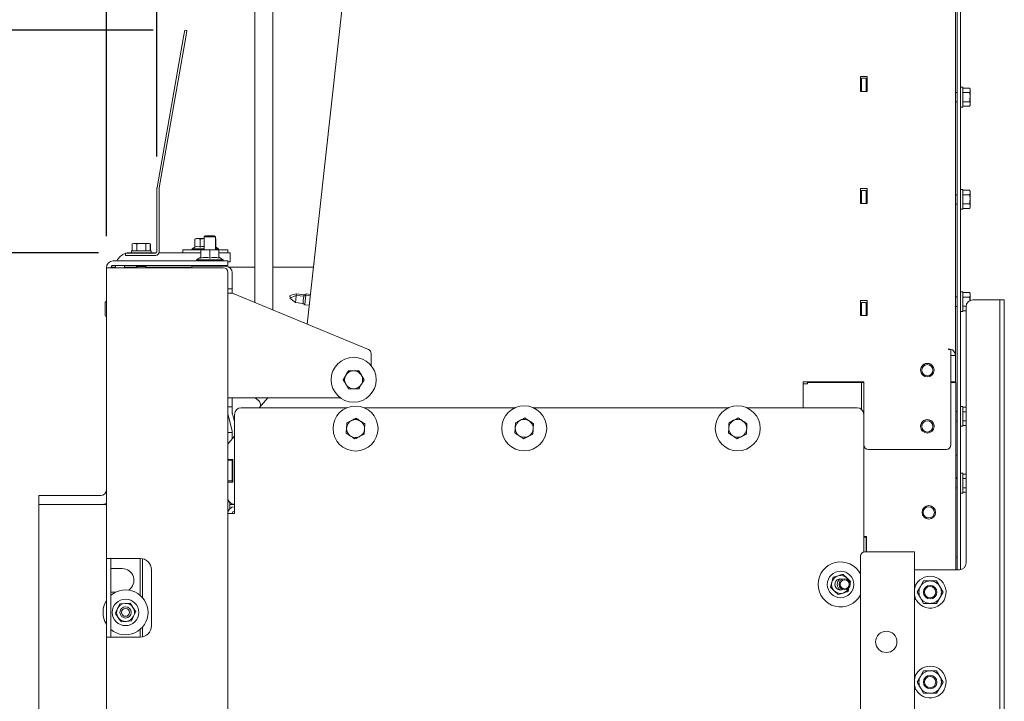
# Paper-space layout 'boven en zijaanzicht' of a CAD drawing. Units: millimetres. Extents: x 262 to 2853, y 92 to 4048.
# Drawn here: x 683 to 1121, y 1463 to 1766 of the extents above; entities that cross this region are included whole.
import ezdxf

# ---------------------------------------------------------------- set-up
doc = ezdxf.new("R2010")
doc.units = ezdxf.units.MM
doc.header["$PDSIZE"] = -1
doc.layers.add('DIM', color=10, linetype='Continuous')
doc.styles.add('SLDTEXTSTYLE4', font='TXT', dxfattribs={"width": 0.75})
doc.dimstyles.new('SLDDIMSTYLE2', dxfattribs={"dimtxt": 42, "dimasz": 28, "dimexe": 0, "dimexo": 0.0625, "dimgap": 10.5, "dimtad": 1, "dimdec": 0, "dimlfac": 0.7, "dimrnd": 1e-09, "dimzin": 12, "dimdsep": 46, "dimtxsty": 'SLDTEXTSTYLE4', "dimsah": 1, "dimcen": 0.09, "dimadec": 0, "dimazin": 3, "dimtfac": 1, "dimtofl": 0, "dimtmove": 0, "dimatfit": 3, "dimfxl": 0, "dimfrac": 2, "dimtolj": 1, "dimtzin": 12, "dimarcsym": 0})
doc.dimstyles.new('SLDDIMSTYLE3', dxfattribs={"dimtxt": 42, "dimasz": 28, "dimexe": 0, "dimexo": 0.0625, "dimgap": 10.5, "dimtad": 1, "dimdec": 0, "dimlfac": 0.7, "dimrnd": 1e-09, "dimzin": 12, "dimdsep": 46, "dimtxsty": 'SLDTEXTSTYLE4', "dimsah": 1, "dimcen": 0.09, "dimadec": 0, "dimazin": 3, "dimtfac": 1, "dimtmove": 0, "dimatfit": 0, "dimfxl": 0, "dimfrac": 2, "dimtolj": 1, "dimtzin": 12, "dimarcsym": 0})

# ---------------------------------------------------------------- blocks, each defined once
blk = doc.blocks.new('_D_39')
at = {"layer": 'DIM', "color": 1, "ltscale": 196}
for p, q in [((717.93, 1662.43), (479.75, 1662.43)), ((493.75, 1554.43), (493.75, 1662.43)), ((677.43, 1554.43), (479.75, 1554.43)), ((493.75, 1554.43), (493.75, 1421.87))]:
    blk.add_line(p, q, dxfattribs=at)
for points in [[(493.75, 1662.43), (490.25, 1634.43), (497.25, 1634.43)], [(493.75, 1554.43), (497.25, 1582.43), (490.25, 1582.43)]]:
    blk.add_solid(points, dxfattribs=at)
at = {"layer": 'DIM', "color": 1, "ltscale": 196, "insert": (439.61, 1421.87), "char_height": 42, "attachment_point": 1, "rotation": 90, "style": 'SLDTEXTSTYLE4'}
blk.add_mtext('108', dxfattribs=at)
blk = doc.blocks.new('_D_40')
at = {"layer": 'DIM', "color": 1, "ltscale": 196}
for p, q in [((407.13, 1761.43), (407.13, 1845.43)), ((742.29, 1761.43), (393.13, 1761.43)), ((407.13, 1761.43), (407.13, 1554.43)), ((677.43, 1554.43), (393.13, 1554.43)), ((407.13, 1554.43), (407.13, 1470.43))]:
    blk.add_line(p, q, dxfattribs=at)
for points in [[(407.13, 1761.43), (410.63, 1789.43), (403.63, 1789.43)], [(407.13, 1554.43), (403.63, 1526.43), (410.63, 1526.43)]]:
    blk.add_solid(points, dxfattribs=at)
at = {"layer": 'DIM', "color": 1, "ltscale": 196, "insert": (352.99, 1635.92), "char_height": 42, "attachment_point": 1, "rotation": 90, "style": 'SLDTEXTSTYLE4'}
blk.add_mtext('207', dxfattribs=at)
blk = doc.blocks.new('_D_41')
at = {"layer": 'DIM', "color": 1, "ltscale": 196}
for p, q in [((815.18, 1893.48), (303.25, 1893.48)), ((317.25, 1554.43), (317.25, 1893.48)), ((677.43, 1554.43), (303.25, 1554.43))]:
    blk.add_line(p, q, dxfattribs=at)
for points in [[(317.25, 1893.48), (313.75, 1865.48), (320.75, 1865.48)], [(317.25, 1554.43), (320.75, 1582.43), (313.75, 1582.43)]]:
    blk.add_solid(points, dxfattribs=at)
at = {"layer": 'DIM', "color": 1, "ltscale": 196, "insert": (263.11, 1661.47), "char_height": 42, "attachment_point": 1, "rotation": 90, "style": 'SLDTEXTSTYLE4'}
blk.add_mtext('339', dxfattribs=at)
blk = doc.blocks.new('_D_42')
at = {"layer": 'DIM', "color": 1, "ltscale": 196}
for p, q in [((721.43, 1669.78), (721.43, 2071.32)), ((743.93, 1705.2), (743.93, 2071.32)), ((721.43, 2057.32), (545.41, 2057.32)), ((721.43, 2057.32), (743.93, 2057.32)), ((743.93, 2057.32), (827.93, 2057.32))]:
    blk.add_line(p, q, dxfattribs=at)
for points in [[(721.43, 2057.32), (693.43, 2060.82), (693.43, 2053.82)], [(743.93, 2057.32), (771.93, 2053.82), (771.93, 2060.82)]]:
    blk.add_solid(points, dxfattribs=at)
at = {"layer": 'DIM', "color": 1, "ltscale": 196, "insert": (545.41, 2111.46), "char_height": 42, "attachment_point": 1, "style": 'SLDTEXTSTYLE4'}
blk.add_mtext('23', dxfattribs=at)
blk = doc.blocks.new('_D_43')
at = {"layer": 'DIM', "color": 1, "ltscale": 196}
for p, q in [((721.43, 1669.78), (721.43, 2164.61)), ((832.68, 1908.08), (832.68, 2164.61)), ((721.43, 2150.61), (529.68, 2150.61)), ((721.43, 2150.61), (832.68, 2150.61))]:
    blk.add_line(p, q, dxfattribs=at)
for points in [[(721.43, 2150.61), (749.43, 2147.11), (749.43, 2154.11)], [(832.68, 2150.61), (804.68, 2154.11), (804.68, 2147.11)]]:
    blk.add_solid(points, dxfattribs=at)
at = {"layer": 'DIM', "color": 1, "ltscale": 196, "insert": (529.68, 2204.75), "char_height": 42, "attachment_point": 1, "style": 'SLDTEXTSTYLE4'}
blk.add_mtext('111', dxfattribs=at)
blk = doc.blocks.new('_D_44')
at = {"layer": 'DIM', "color": 1, "ltscale": 196}
for p, q in [((677.43, 1554.43), (303.25, 1554.43)), ((317.25, 1554.43), (317.25, 1180.43)), ((677.43, 1180.43), (303.25, 1180.43))]:
    blk.add_line(p, q, dxfattribs=at)
for points in [[(317.25, 1554.43), (313.75, 1526.43), (320.75, 1526.43)], [(317.25, 1180.43), (320.75, 1208.43), (313.75, 1208.43)]]:
    blk.add_solid(points, dxfattribs=at)
at = {"layer": 'DIM', "color": 1, "ltscale": 196, "insert": (263.11, 1298.11), "char_height": 42, "attachment_point": 1, "rotation": 90, "style": 'SLDTEXTSTYLE4'}
blk.add_mtext('374', dxfattribs=at)

psp = doc.layouts.new('boven en zijaanzicht')

# ---------------------------------------------------------------- linework, layer by layer
at = {"linetype": 'Continuous', "lineweight": 15, "ltscale": 14}
for p, q in [((787.43, 1901.48), (787.43, 1640.3)), ((795.43, 1637), (795.43, 1901.48)), ((810.77, 1630.67), (839.1, 1888.76)), ((1099.17, 1889.39), (1099.17, 1616.77)), ((1099.93, 1888.98), (1099.93, 1620.31)), ((1101.43, 1888.98), (1101.43, 1620.31)), ((1099.17, 1775.04), (1099.17, 1733.74)), ((755.76, 1758.48), (756.29, 1761.43)), ((756.29, 1761.43), (757.27, 1761.26)), ((757.27, 1761.26), (756.75, 1758.3)), ((743.95, 1691.48), (755.76, 1758.48)), ((744.94, 1691.31), (756.75, 1758.3)), ((1056.93, 1740.81), (1059.93, 1740.81)), ((1056.93, 1734.17), (1056.93, 1740.81)), ((1056.93, 1739), (1056.93, 1740.81)), ((1057.43, 1740.03), (1059.43, 1740.03)), ((1057.43, 1734.17), (1057.43, 1740.03)), ((1059.43, 1740.03), (1059.43, 1734.17)), ((1059.93, 1740.81), (1059.93, 1734.17)), ((1056.93, 1734.17), (1056.93, 1739)), ((1056.93, 1739), (1057.43, 1739)), ((1059.43, 1739), (1059.93, 1739)), ((1059.47, 1739), (1059.47, 1734.17)), ((1102.43, 1736.04), (1101.43, 1736.04)), ((1102.43, 1736.04), (1102.43, 1727.24)), ((1102.43, 1735.69), (1105.53, 1735.69)), ((1105.68, 1735.14), (1105.53, 1735.69)), ((1105.53, 1735.69), (1105.68, 1734.68)), ((1105.68, 1734.68), (1105.68, 1735.14)), ((1059.93, 1734.17), (1056.93, 1734.17)), ((1099.93, 1733.74), (1099.17, 1733.74)), ((1102.43, 1733.67), (1105.53, 1733.67)), ((1105.68, 1734.68), (1105.53, 1733.67)), ((1105.53, 1733.67), (1105.68, 1731.64)), ((1105.68, 1731.64), (1105.68, 1734.68)), ((1105.68, 1728.61), (1105.68, 1731.64)), ((1099.17, 1729.54), (1099.93, 1729.54)), ((1099.17, 1729.54), (1099.17, 1688.25)), ((1101.43, 1727.24), (1102.43, 1727.24)), ((1102.43, 1729.62), (1105.53, 1729.62)), ((1102.43, 1727.6), (1105.53, 1727.6)), ((1105.53, 1729.62), (1105.68, 1728.61)), ((1105.68, 1728.61), (1105.53, 1727.6)), ((1105.53, 1727.6), (1105.68, 1728.14)), ((1105.68, 1728.14), (1105.68, 1728.61)), ((743.93, 1662.86), (743.93, 1691.2)), ((744.93, 1662.86), (744.93, 1691.2)), ((1056.93, 1690.98), (1059.93, 1690.98)), ((1056.93, 1684.34), (1056.93, 1690.98)), ((1056.93, 1689.16), (1056.93, 1690.98)), ((1056.93, 1684.34), (1056.93, 1689.16)), ((1056.93, 1689.16), (1057.43, 1689.16)), ((1057.43, 1690.17), (1059.43, 1690.17)), ((1057.43, 1684.34), (1057.43, 1690.17)), ((1059.43, 1690.17), (1059.43, 1684.34)), ((1059.43, 1689.16), (1059.93, 1689.16)), ((1059.47, 1689.16), (1059.47, 1684.34)), ((1059.93, 1690.98), (1059.93, 1684.34)), ((1099.93, 1688.25), (1099.17, 1688.25)), ((1102.43, 1690.55), (1101.43, 1690.55)), ((1102.43, 1690.55), (1102.43, 1681.75)), ((1102.43, 1690.19), (1105.53, 1690.19)), ((1102.43, 1688.17), (1105.53, 1688.17)), ((1105.68, 1689.65), (1105.53, 1690.19)), ((1105.53, 1690.19), (1105.68, 1689.18)), ((1105.68, 1689.18), (1105.53, 1688.17)), ((1105.53, 1688.17), (1105.68, 1686.15)), ((1105.68, 1689.18), (1105.68, 1689.65)), ((1105.68, 1686.15), (1105.68, 1689.18)), ((1059.93, 1684.34), (1056.93, 1684.34)), ((1099.17, 1684.05), (1099.93, 1684.05)), ((1099.17, 1684.05), (1099.17, 1642.75)), ((1102.43, 1684.13), (1105.53, 1684.13)), ((1105.53, 1684.13), (1105.68, 1683.11)), ((1105.68, 1683.11), (1105.53, 1682.1)), ((1105.53, 1682.1), (1105.68, 1682.65)), ((1105.68, 1683.11), (1105.68, 1686.15)), ((1105.68, 1682.65), (1105.68, 1683.11)), ((1101.43, 1681.75), (1102.43, 1681.75)), ((1102.43, 1682.1), (1105.53, 1682.1)), ((765.43, 1669.93), (764.93, 1669.43)), ((764.93, 1669.43), (764.93, 1663.78)), ((764.93, 1669.43), (769.93, 1669.43)), ((765.43, 1669.93), (769.43, 1669.93)), ((769.93, 1669.43), (769.43, 1669.93)), ((769.93, 1663.78), (769.93, 1669.43)), ((733.42, 1666.51), (732.88, 1666.36)), ((732.88, 1666.36), (733.89, 1666.51)), ((732.88, 1663.26), (732.88, 1666.36)), ((733.89, 1666.51), (733.42, 1666.51)), ((733.89, 1666.51), (734.9, 1666.36)), ((736.92, 1666.51), (733.89, 1666.51)), ((734.9, 1663.26), (734.9, 1666.36)), ((736.92, 1666.51), (738.94, 1666.36)), ((739.95, 1666.51), (736.92, 1666.51)), ((738.94, 1666.36), (739.95, 1666.51)), ((738.94, 1663.26), (738.94, 1666.36)), ((739.95, 1666.51), (740.96, 1666.36)), ((740.42, 1666.51), (739.95, 1666.51)), ((740.96, 1666.36), (740.42, 1666.51)), ((740.96, 1663.26), (740.96, 1666.36)), ((740.97, 1663.26), (740.97, 1666.36)), ((740.97, 1663.26), (740.97, 1666.36)), ((740.97, 1663.26), (740.97, 1666.36)), ((740.97, 1663.26), (740.97, 1666.36)), ((760.81, 1664.97), (759.53, 1664.23)), ((761.43, 1668.73), (760.81, 1668.5)), ((760.81, 1668.5), (761.96, 1668.73)), ((760.81, 1664.97), (760.81, 1668.5)), ((761.96, 1668.73), (761.43, 1668.73)), ((761.96, 1668.73), (763.12, 1668.5)), ((764.93, 1668.73), (761.96, 1668.73)), ((763.12, 1664.97), (763.12, 1668.5)), ((770.05, 1668.5), (769.93, 1668.55)), ((770.05, 1664.97), (770.05, 1668.5)), ((771.33, 1664.23), (770.05, 1664.97)), ((729.93, 1661.26), (729.93, 1662.26)), ((729.93, 1662.26), (732.93, 1662.26)), ((732.93, 1661.26), (729.93, 1661.26)), ((743.75, 1662.43), (731.93, 1662.43)), ((732.52, 1663.26), (732.52, 1662.43)), ((732.52, 1663.26), (741.32, 1663.26)), ((732.93, 1662.26), (743.33, 1662.26)), ((732.93, 1661.26), (743.33, 1661.26)), ((741.32, 1662.43), (741.32, 1663.26)), ((741.32, 1662.43), (741.32, 1663.26)), ((741.32, 1663.26), (741.32, 1663.26)), ((741.32, 1663.26), (741.33, 1663.26)), ((741.33, 1662.43), (741.33, 1663.26)), ((741.33, 1662.43), (741.33, 1663.26)), ((741.33, 1662.43), (741.33, 1663.26)), ((741.33, 1663.26), (741.33, 1663.26)), ((741.33, 1663.26), (741.33, 1663.26)), ((763.46, 1662.43), (744.87, 1662.43)), ((755.43, 1663.73), (755.43, 1662.43)), ((763.44, 1663.73), (755.43, 1663.73)), ((759.53, 1664.23), (759.53, 1663.73)), ((759.53, 1664.23), (764.93, 1664.23)), ((763.46, 1660.38), (761.56, 1659.28)), ((763.46, 1663.55), (765.46, 1663.78)), ((765.46, 1663.78), (763.46, 1663.78)), ((763.46, 1660.02), (763.46, 1663.55)), ((765.46, 1663.78), (767.46, 1663.55)), ((769.46, 1663.78), (765.46, 1663.78)), ((767.46, 1663.55), (769.46, 1663.78)), ((767.46, 1660.02), (767.46, 1663.55)), ((769.46, 1663.78), (771.46, 1663.55)), ((771.46, 1663.78), (769.46, 1663.78)), ((769.93, 1664.23), (771.33, 1664.23)), ((771.33, 1663.78), (771.33, 1664.23)), ((771.46, 1660.02), (771.46, 1663.55)), ((772.43, 1662.43), (771.46, 1662.43)), ((773.36, 1659.28), (771.46, 1660.38)), ((775.43, 1663.73), (771.57, 1663.73)), ((772.43, 1662.43), (776.43, 1662.43)), ((775.43, 1662.43), (775.43, 1663.73)), ((776.43, 1662.43), (776.43, 1658.43)), ((775.43, 1658.78), (724.43, 1658.78)), ((775.43, 1656.78), (724.43, 1656.78)), ((725.48, 1656.78), (725.43, 1655.93)), ((734.82, 1656.78), (734.82, 1656.26)), ((734.82, 1656.26), (735.1, 1655.78)), ((739.02, 1656.26), (734.82, 1656.26)), ((738.75, 1655.78), (739.03, 1656.26)), ((738.75, 1655.78), (739.02, 1656.26)), ((738.75, 1655.78), (739.02, 1656.26)), ((738.75, 1655.78), (739.03, 1656.26)), ((738.75, 1655.78), (739.03, 1656.26)), ((739.02, 1656.26), (739.02, 1656.78)), ((739.02, 1656.26), (739.02, 1656.78)), ((739.02, 1656.26), (739.02, 1656.26)), ((739.03, 1656.26), (739.02, 1656.26)), ((739.03, 1656.26), (739.03, 1656.78)), ((739.03, 1656.26), (739.03, 1656.78)), ((739.03, 1656.26), (739.03, 1656.78)), ((739.03, 1656.26), (739.03, 1656.26)), ((739.03, 1656.26), (739.03, 1656.26)), ((759.43, 1655.78), (759.43, 1656.43)), ((759.43, 1656.43), (761.43, 1656.43)), ((774.43, 1656.43), (761.43, 1656.43)), ((761.56, 1659.28), (761.56, 1658.78)), ((761.56, 1659.28), (773.36, 1659.28)), ((764.93, 1656.78), (764.93, 1656.63)), ((764.93, 1656.63), (765.13, 1656.43)), ((764.93, 1656.63), (769.93, 1656.63)), ((769.73, 1656.43), (769.93, 1656.63)), ((769.93, 1656.63), (769.93, 1656.78)), ((773.36, 1658.78), (773.36, 1659.28)), ((775.43, 1658.78), (775.43, 1656.78)), ((776.43, 1658.43), (775.43, 1658.43)), ((721.43, 1655.78), (721.43, 1655.93)), ((721.43, 1655.93), (721.43, 1655.93)), ((721.43, 1655.78), (721.43, 1526.43)), ((724.43, 1655.78), (721.43, 1655.78)), ((725.43, 1655.93), (723.44, 1655.93)), ((773.43, 1655.78), (724.43, 1655.78)), ((725.43, 1655.78), (725.43, 1655.93)), ((729.43, 1655.78), (729.43, 1655.93)), ((729.43, 1655.93), (735.01, 1655.93)), ((738.84, 1655.93), (759.43, 1655.93)), ((775.43, 1653.78), (775.43, 1149.18)), ((776.09, 1655.93), (787.43, 1655.93)), ((777.43, 1648.43), (777.43, 1653.43)), ((795.43, 1655.93), (813.54, 1655.93)), ((777.43, 1648.43), (777.43, 1646.43)), ((777.43, 1646.43), (775.43, 1646.43)), ((775.43, 1644.43), (777.03, 1644.43)), ((777.43, 1644.43), (777.43, 1646.43)), ((777.43, 1644.43), (777.43, 1644.39)), ((777.43, 1644.43), (777.79, 1644.28)), ((777.79, 1644.28), (837.99, 1619.44)), ((805.9, 1643.45), (802.97, 1642.16)), ((805.69, 1641.51), (805.9, 1643.45)), ((805.9, 1643.45), (805.97, 1644.07)), ((809.25, 1643.08), (805.9, 1643.45)), ((809.32, 1643.71), (805.97, 1644.07)), ((809.03, 1641.14), (809.25, 1643.08)), ((809.25, 1643.08), (809.32, 1643.71)), ((810.16, 1643.48), (809.25, 1643.08)), ((810.23, 1644.11), (809.32, 1643.71)), ((809.88, 1640.93), (810.16, 1643.48)), ((810.16, 1643.48), (810.23, 1644.11)), ((812.15, 1643.27), (810.16, 1643.48)), ((812.22, 1643.89), (810.23, 1644.11)), ((1102.43, 1645.05), (1101.43, 1645.05)), ((1102.43, 1645.05), (1102.43, 1636.25)), ((1102.43, 1644.69), (1105.53, 1644.69)), ((1105.68, 1644.15), (1105.53, 1644.69)), ((1105.53, 1644.69), (1105.68, 1643.68)), ((1105.68, 1643.68), (1105.53, 1642.67)), ((1105.68, 1643.68), (1105.68, 1644.15)), ((1105.68, 1641.16), (1105.68, 1643.68)), ((720.93, 1640.43), (720.93, 1634.43)), ((802.97, 1642.16), (805.56, 1640.27)), ((805.56, 1640.27), (805.69, 1641.51)), ((805.56, 1640.27), (808.9, 1639.9)), ((808.9, 1639.9), (809.03, 1641.14)), ((808.9, 1639.9), (809.7, 1639.31)), ((809.7, 1639.31), (809.88, 1640.93)), ((809.7, 1639.31), (811.69, 1639.09)), ((1056.93, 1641.15), (1059.93, 1641.15)), ((1056.93, 1634.51), (1056.93, 1641.15)), ((1056.93, 1639.33), (1056.93, 1641.15)), ((1056.93, 1634.51), (1056.93, 1639.33)), ((1056.93, 1639.33), (1057.43, 1639.33)), ((1057.43, 1640.32), (1059.43, 1640.32)), ((1057.43, 1634.51), (1057.43, 1640.32)), ((1059.43, 1640.32), (1059.43, 1634.51)), ((1059.43, 1639.33), (1059.93, 1639.33)), ((1059.47, 1639.33), (1059.47, 1634.51)), ((1059.93, 1641.15), (1059.93, 1634.51)), ((1099.93, 1642.75), (1099.17, 1642.75)), ((1099.17, 1638.55), (1099.93, 1638.55)), ((1099.17, 1638.55), (1099.17, 1605.07)), ((1102.43, 1642.67), (1105.53, 1642.67)), ((1102.43, 1638.63), (1103.93, 1638.63)), ((1105.53, 1642.67), (1105.64, 1641.11)), ((1117.93, 1641.43), (1106.93, 1641.43)), ((1118.93, 1641.43), (1117.93, 1641.43)), ((1118.93, 1641.43), (1120.93, 1641.43)), ((1118.93, 1638.43), (1118.93, 1641.43)), ((1120.93, 1641.43), (1120.93, 1638.43)), ((1057.43, 1638.33), (1056.93, 1638.33)), ((1059.93, 1634.51), (1056.93, 1634.51)), ((1101.43, 1636.25), (1102.43, 1636.25)), ((1102.43, 1636.61), (1103.93, 1636.61)), ((1103.93, 1524.43), (1103.93, 1638.43)), ((1118.93, 1344.43), (1118.93, 1638.43)), ((1120.93, 1344.43), (1120.93, 1638.43)), ((839.23, 1617.59), (839.23, 1612.19)), ((1096.17, 1619.44), (1096.17, 1619.69)), ((1097.17, 1619.44), (1096.17, 1619.44)), ((1097.17, 1616.7), (1097.17, 1619.44)), ((1097.17, 1616.77), (1099.17, 1616.77)), ((1097.17, 1604.95), (1097.17, 1616.7)), ((1099.17, 1616.77), (1099.17, 1604.96)), ((1099.17, 1616.77), (1099.17, 1616.77)), ((1099.93, 1615.76), (1099.93, 1620.31)), ((1101.43, 1620.31), (1101.43, 1615.76)), ((1099.93, 1615.76), (1099.93, 1521.43)), ((1101.43, 1615.76), (1101.43, 1521.47)), ((826.81, 1605.93), (829.12, 1609.93)), ((826.81, 1605.92), (827.96, 1607.92)), ((829.12, 1609.93), (829.12, 1609.92)), ((829.12, 1609.93), (833.74, 1609.93)), ((833.74, 1609.93), (833.74, 1609.92)), ((833.74, 1609.93), (836.05, 1605.93)), ((833.74, 1609.92), (834.89, 1607.92)), ((1083.67, 1610.2), (1083.67, 1610.17)), ((1089.67, 1610.17), (1089.67, 1610.2)), ((821.43, 1605.93), (821.43, 1605.93)), ((826.81, 1605.93), (826.81, 1605.92)), ((829.12, 1601.92), (827.96, 1603.92)), ((836.05, 1605.92), (834.89, 1603.92)), ((836.05, 1605.93), (836.05, 1605.92)), ((841.43, 1605.93), (841.43, 1605.93)), ((1058.47, 1604.95), (1031.47, 1604.95)), ((1031.47, 1604.95), (1031.47, 1593.45)), ((1031.47, 1604.95), (1031.47, 1604.13)), ((1033.43, 1604.13), (1031.47, 1604.13)), ((1033.43, 1604.63), (1033.43, 1604.13)), ((1057.38, 1604.63), (1033.43, 1604.63)), ((1042.04, 1604.63), (1042.04, 1604.95)), ((1046.29, 1604.64), (1046.29, 1604.95)), ((1057.38, 1592.73), (1057.38, 1604.63)), ((1057.38, 1604.63), (1058.47, 1604.63)), ((1057.43, 1604.63), (1057.43, 1604.95)), ((1058.47, 1576.95), (1058.47, 1604.95)), ((1058.47, 1576.96), (1058.47, 1604.95)), ((1099.17, 1604.96), (1097.17, 1604.96)), ((1097.17, 1604.95), (1097.17, 1576.95)), ((1097.17, 1604.63), (1099.43, 1604.63)), ((1097.43, 1604.96), (1097.43, 1604.63)), ((1098.67, 1604.96), (1098.67, 1604.63)), ((1099.17, 1605.07), (1099.17, 1604.96)), ((1099.43, 1604.63), (1099.43, 1521.43)), ((825.42, 1597.93), (775.43, 1597.93)), ((777.43, 1597.93), (777.43, 1593.93)), ((789.21, 1596.58), (787.61, 1597.93)), ((789.43, 1593.45), (793.32, 1597.93)), ((789.43, 1593.45), (793.32, 1597.93)), ((789.93, 1594.03), (789.93, 1595.05)), ((793.18, 1597.78), (793.03, 1597.93)), ((777.43, 1593.93), (775.43, 1593.93)), ((777.43, 1591.01), (777.43, 1593.93)), ((778.43, 1587.14), (777.46, 1590.75)), ((778.43, 1546.45), (778.43, 1590.45)), ((781.43, 1593.45), (828.46, 1593.45)), ((836.09, 1593.45), (903.29, 1593.45)), ((911.34, 1593.45), (998.29, 1593.45)), ((1006.34, 1593.45), (1055.43, 1593.45)), ((1058.43, 1590.45), (1058.43, 1529.37)), ((1099.93, 1591.73), (1099.43, 1591.73)), ((1102.43, 1594.03), (1101.43, 1594.03)), ((1102.43, 1594.03), (1102.43, 1585.23)), ((1102.43, 1593.67), (1103.93, 1593.67)), ((1102.43, 1591.65), (1103.93, 1591.65)), ((777.39, 1583.27), (775.53, 1590.23)), ((828.4, 1586.74), (830.46, 1587.78)), ((836.39, 1586.3), (836.26, 1583.99)), ((903.45, 1586.83), (905.51, 1587.87)), ((911.44, 1586.39), (911.31, 1584.08)), ((998.45, 1586.83), (1000.51, 1587.87)), ((1006.44, 1586.39), (1006.31, 1584.08)), ((1099.43, 1587.53), (1099.93, 1587.53)), ((1102.43, 1587.61), (1103.93, 1587.61)), ((777.43, 1582.43), (775.43, 1582.43)), ((777.43, 1582.43), (777.43, 1583.02)), ((777.43, 1580.43), (777.43, 1582.43)), ((828.15, 1582.13), (828.28, 1584.43)), ((836.14, 1581.69), (834.08, 1580.64)), ((903.2, 1582.22), (903.32, 1584.52)), ((911.18, 1581.77), (909.12, 1580.73)), ((998.2, 1582.22), (998.32, 1584.52)), ((1006.18, 1581.77), (1004.12, 1580.73)), ((1083.67, 1585.2), (1083.67, 1585.17)), ((1089.67, 1585.17), (1089.67, 1585.2)), ((1101.43, 1585.23), (1102.43, 1585.23)), ((1102.43, 1585.59), (1103.93, 1585.59)), ((775.92, 1577.91), (778.43, 1580.8)), ((775.92, 1577.91), (778.43, 1580.79)), ((777.43, 1580.43), (777.43, 1579.65)), ((1058.47, 1576.95), (1058.47, 1576.96)), ((1095.17, 1574.95), (1060.47, 1574.95)), ((775.43, 1570.42), (777.61, 1570.43)), ((775.43, 1569.92), (777.43, 1569.93)), ((777.43, 1570.43), (777.43, 1569.93)), ((777.43, 1569.93), (777.43, 1560.93)), ((777.61, 1570.43), (777.61, 1560.43)), ((777.61, 1570.43), (777.61, 1560.43)), ((1099.43, 1572.43), (1099.93, 1572.43)), ((1102.43, 1564.33), (1101.43, 1564.33)), ((1102.43, 1564.33), (1102.43, 1555.53)), ((1102.43, 1563.97), (1103.93, 1563.97)), ((777.43, 1560.93), (775.43, 1560.92)), ((777.61, 1560.43), (775.43, 1560.42)), ((777.61, 1560.43), (775.43, 1560.43)), ((777.43, 1560.93), (777.43, 1560.43)), ((777.61, 1560.43), (777.61, 1560.43)), ((1099.93, 1562.43), (1099.43, 1562.43)), ((1099.93, 1562.03), (1099.43, 1562.03)), ((1102.43, 1561.95), (1103.93, 1561.95)), ((1099.43, 1557.83), (1099.93, 1557.83)), ((1101.43, 1555.53), (1102.43, 1555.53)), ((1102.43, 1557.91), (1103.93, 1557.91)), ((1102.43, 1555.89), (1103.93, 1555.89)), ((691.43, 1550.43), (691.43, 1554.43)), ((718.93, 1554.43), (691.43, 1554.43)), ((776.41, 1548.67), (776.41, 1551.21)), ((691.43, 1184.43), (691.43, 1550.43)), ((691.43, 1550.43), (721.43, 1550.43)), ((719.63, 1550.47), (719.63, 1550.43)), ((778.43, 1546.45), (775.43, 1546.45)), ((776.41, 1550.43), (778.43, 1550.43)), ((1058.43, 1536.13), (1059.63, 1536.13)), ((1058.43, 1535.93), (1059.43, 1535.93)), ((1059.43, 1535.93), (1059.43, 1536.13)), ((1059.43, 1535.93), (1059.43, 1529.43)), ((1059.63, 1536.13), (1059.63, 1529.43)), ((1058.93, 1529.43), (1077.93, 1529.43)), ((1077.93, 1529.43), (1080.93, 1529.43)), ((1080.93, 1529.43), (1080.93, 1147.73)), ((724.43, 1526.43), (721.43, 1526.43)), ((721.43, 1491.43), (721.43, 1526.43)), ((723.43, 1526.43), (723.43, 1491.43)), ((724.43, 1526.43), (736.43, 1526.43)), ((736.43, 1526.43), (736.43, 1510.03)), ((737.43, 1526.33), (737.43, 1509.04)), ((1056.93, 1527.43), (1056.93, 1147.73)), ((1099.43, 1526.93), (1099.93, 1526.93)), ((728.43, 1521.93), (723.43, 1521.93)), ((741.43, 1521.43), (741.43, 1496.43)), ((1080.93, 1521.43), (1100.93, 1521.43)), ((1044.18, 1515.85), (1043.62, 1513.61)), ((1044.74, 1518.09), (1044.18, 1515.85)), ((1050.85, 1517.76), (1049.19, 1519.36)), ((1052.51, 1516.15), (1050.85, 1517.76)), ((1052.31, 1515.36), (1052.51, 1516.15)), ((1085.04, 1516.43), (1083.6, 1513.93)), ((1092.26, 1513.93), (1090.81, 1516.43)), ((723.43, 1511.43), (725.57, 1511.43)), ((1043.62, 1513.61), (1045.29, 1512.01)), ((1045.29, 1512.01), (1046.95, 1510.4)), ((1051.39, 1511.67), (1051.81, 1513.36)), ((1081.61, 1514.68), (1080.93, 1514.68)), ((1083.6, 1513.93), (1082.15, 1511.43)), ((1082.15, 1511.43), (1083.6, 1508.93)), ((1093.7, 1511.43), (1092.26, 1513.93)), ((1092.26, 1508.93), (1093.7, 1511.43)), ((1080.93, 1508.18), (1081.61, 1508.18)), ((1083.6, 1508.93), (1085.04, 1506.43)), ((1090.81, 1506.43), (1092.26, 1508.93)), ((726.33, 1504.17), (725.32, 1502.09)), ((727.33, 1506.25), (726.33, 1504.17)), ((729.64, 1506.42), (727.33, 1506.25)), ((731.94, 1506.59), (729.64, 1506.42)), ((733.53, 1500.69), (734.53, 1502.77)), ((727.92, 1498.27), (730.22, 1498.44)), ((730.22, 1498.44), (732.52, 1498.61)), ((732.52, 1498.61), (733.53, 1500.69)), ((736.43, 1494.83), (736.43, 1491.43)), ((737.43, 1495.82), (737.43, 1491.53)), ((721.43, 1491.43), (721.43, 1384.18)), ((721.43, 1491.43), (724.43, 1491.43)), ((736.43, 1491.43), (724.43, 1491.43)), ((1085.04, 1476.43), (1083.6, 1473.93)), ((1092.26, 1473.93), (1090.81, 1476.43)), ((1081.61, 1474.68), (1080.93, 1474.68)), ((1083.6, 1473.93), (1082.15, 1471.43)), ((1093.7, 1471.43), (1092.26, 1473.93)), ((1080.93, 1468.18), (1081.61, 1468.18)), ((1082.15, 1471.43), (1083.6, 1468.93)), ((1083.6, 1468.93), (1085.04, 1466.43)), ((1090.81, 1466.43), (1092.26, 1468.93)), ((1092.26, 1468.93), (1093.7, 1471.43))]:
    psp.add_line(p, q, dxfattribs=at)
at = {"linetype": 'Continuous', "lineweight": 15, "ltscale": 14, "flags": 128}
for points in [[(731.93, 1662.43), (730.66, 1662.31), (730.43, 1662.26)], [(729.58, 1656.78), (729.48, 1656.42), (729.43, 1655.93)], [(1059.47, 1635.57), (1059.45, 1635.53), (1059.43, 1635.43)], [(1046.64, 1604.95), (1046.39, 1604.73), (1046.28, 1604.63)], [(1054.57, 1604.63), (1054.47, 1604.73), (1054.22, 1604.95)]]:
    psp.add_lwpolyline(points, dxfattribs=at)
at = {"linetype": 'Continuous', "lineweight": 15, "ltscale": 196}
for centre, radius in [((831.43, 1605.93), 10), ((1086.67, 1610.17), 3), ((1086.67, 1610.17), 2.5), ((832.27, 1584.21), 10), ((907.32, 1584.3), 10), ((1002.32, 1584.3), 10), ((1086.67, 1585.17), 3), ((1086.67, 1585.17), 2.5), ((1087.33, 1546.93), 3), ((1087.33, 1546.93), 2.5), ((1048.07, 1514.88), 5.9), ((1049.88, 1514.93), 2.5), ((1049.88, 1514.93), 2), ((1087.93, 1511.43), 3), ((1087.93, 1511.43), 2.5), ((729.93, 1502.43), 5.9), ((729.93, 1502.43), 2.5), ((729.93, 1502.43), 1.75), ((1068.43, 1489.33), 4.75), ((1087.93, 1471.43), 3), ((1087.93, 1471.43), 2.5)]:
    psp.add_circle(centre, radius, dxfattribs=at)
for centre, radius, start, end in [((745.53, 1691.2), 1.6, 170, 180), ((745.53, 1691.2), 0.6, 170, 180), ((731.93, 1655.93), 6.5, 107.9202, 153.9942), ((743.33, 1662.86), 0.6, 270, 0), ((743.33, 1662.86), 1.6, 270, 0), ((724.43, 1655.78), 3, 90, 180), ((724.43, 1655.78), 1, 90, 180), ((774.43, 1653.43), 3, 0, 90), ((773.43, 1653.78), 2, 0, 90), ((777.03, 1642.43), 2, 67.5779, 90), ((721.18, 1640.43), 0.25, 360, 180), ((1106.93, 1638.43), 3, 90, 180), ((721.18, 1634.43), 0.25, 180, 0), ((837.23, 1617.59), 2, 0, 67.5779), ((831.43, 1605.93), 10, 0.0025, 180.0023), ((1086.67, 1610.2), 3, 0.0001, 180.0023), ((1086.67, 1610.2), 3, 0.0001, 180.0023), ((831.43, 1605.92), 4, 149.9999, 210.0001), ((831.43, 1605.92), 4, 90, 149.9999), ((831.43, 1605.92), 4, 30.0001, 90), ((831.43, 1605.92), 4, 329.9999, 30.0001), ((831.43, 1605.92), 4, 210.0001, 270), ((831.43, 1605.92), 4, 270, 329.9999), ((787.93, 1595.05), 2, 0, 50), ((778.43, 1591.01), 3, 180, 195), ((778.43, 1591.01), 1, 180, 195), ((781.43, 1590.45), 3, 90, 180), ((1055.43, 1590.45), 3, 0, 90), ((832.27, 1584.21), 4, 116.8424, 176.8424), ((832.27, 1584.21), 4, 56.8424, 116.8424), ((832.27, 1584.21), 4, 356.8424, 56.8424), ((907.32, 1584.3), 4, 116.8424, 176.8424), ((907.32, 1584.3), 4, 56.8424, 116.8424), ((907.32, 1584.3), 4, 356.8424, 56.8424), ((1002.32, 1584.3), 4, 116.8424, 176.8424), ((1002.32, 1584.3), 4, 56.8424, 116.8424), ((1002.32, 1584.3), 4, 356.8424, 56.8424), ((1086.67, 1585.2), 3, 0.0025, 180.0023), ((1086.67, 1585.2), 3, 0.0001, 180.0023), ((776.43, 1583.02), 1, 0, 15), ((832.27, 1584.21), 4, 176.8424, 236.8424), ((832.27, 1584.21), 4, 296.8424, 356.8424), ((907.32, 1584.3), 4, 176.8424, 236.8424), ((907.32, 1584.3), 4, 296.8424, 356.8424), ((1002.32, 1584.3), 4, 176.8424, 236.8424), ((1002.32, 1584.3), 4, 296.8424, 356.8424), ((777.43, 1576.6), 2, 139.0023, 180), ((777.43, 1576.6), 2, 139.0023, 180), ((832.27, 1584.21), 4, 236.8424, 296.8424), ((907.32, 1584.3), 4, 236.8424, 296.8424), ((1002.32, 1584.3), 4, 236.8424, 296.8424), ((1060.47, 1576.95), 2, 180.0001, 270.0001), ((1095.17, 1576.95), 2, 269.9999, 359.9999), ((718.93, 1556.93), 2.5, 270, 0), ((718.93, 1556.93), 6.5, 270, 292.6199), ((778.43, 1553.53), 3, 180.0001, 270.0025), ((778.43, 1553.43), 3, 180, 270), ((719.63, 1556.93), 6.5, 270, 286.0115), ((778.43, 1546.45), 3, 90, 180), ((778.43, 1546.45), 1, 90, 180), ((1058.93, 1527.43), 2, 90, 180), ((736.43, 1521.43), 5, 0, 90), ((1048.07, 1514.88), 10, 27.6027, 180), ((728.43, 1516.68), 5.25, 303.9814, 90), ((1100.93, 1524.43), 3, 270, 0), ((1048.07, 1514.88), 4, 165.9655, 225.9655), ((1048.07, 1514.88), 4, 105.9655, 165.9655), ((1048.07, 1514.88), 2.5, 70.2262, 292.7318), ((1049.88, 1514.93), 3.25, 131.637, 231.3209), ((1048.07, 1514.88), 4, 45.9655, 105.9655), ((1048.07, 1514.88), 4, 27.4525, 45.9655), ((1087.93, 1511.43), 7.1, 90, 170.3724), ((1087.93, 1511.43), 7.1, 189.6276, 90), ((1087.93, 1511.43), 5, 90, 150), ((1087.93, 1511.43), 5, 30, 90), ((729.93, 1502.43), 10, 0, 130.5416), ((1048.07, 1514.88), 10, 180, 332.3973), ((1048.07, 1514.88), 4, 225.9655, 285.9655), ((1048.07, 1514.88), 4, 285.9655, 335.5054), ((1087.93, 1511.43), 5, 150, 210), ((1087.93, 1511.43), 5, 330, 30), ((729.93, 1502.43), 10, 148.2117, 211.7883), ((1087.93, 1511.43), 5, 210, 270), ((1087.93, 1511.43), 5, 270, 330), ((729.93, 1502.43), 4, 154.1836, 214.1836), ((729.93, 1502.43), 4, 94.1836, 154.1836), ((729.93, 1502.43), 4, 34.1836, 94.1836), ((729.93, 1502.43), 4, 334.1836, 34.1836), ((729.93, 1502.43), 10, 229.4584, 0), ((729.93, 1502.43), 4, 214.1836, 274.1836), ((729.93, 1502.43), 4, 274.1836, 334.1836), ((736.43, 1496.43), 5, 270, 0), ((1087.93, 1471.43), 7.1, 90, 170.3724), ((1087.93, 1471.43), 7.1, 189.6276, 90), ((1087.93, 1471.43), 5, 90, 150), ((1087.93, 1471.43), 5, 30, 90), ((1087.93, 1471.43), 5, 150, 210), ((1087.93, 1471.43), 5, 330, 30), ((1087.93, 1471.43), 5, 210, 270), ((1087.93, 1471.43), 5, 270, 330)]:
    psp.add_arc(centre, radius, start, end, dxfattribs=at)
at = {"linetype": 'Continuous', "lineweight": 15, "ltscale": 14}
for points, knots in [([(1105.68, 1731.64), (1105.66, 1731.14), (1105.64, 1730.46), (1105.55, 1729.79), (1105.53, 1729.62)], [0, 0, 0, 0, 0.750835, 1, 1, 1, 1]), ([(1105.68, 1686.15), (1105.66, 1685.64), (1105.64, 1684.96), (1105.55, 1684.29), (1105.53, 1684.13)], [0, 0, 0, 0, 0.750835, 1, 1, 1, 1]), ([(734.9, 1666.36), (735.07, 1666.38), (735.74, 1666.47), (736.41, 1666.49), (736.92, 1666.51)], [0, 0, 0, 0, 0.249165, 1, 1, 1, 1]), ([(760.81, 1664.97), (761.22, 1665.16), (761.99, 1665.5), (762.76, 1665.14), (763.12, 1664.97)], [0, 0, 0, 0, 0.534709, 1, 1, 1, 1]), ([(763.12, 1668.5), (763.29, 1668.54), (763.89, 1668.64), (764.5, 1668.67), (764.93, 1668.69)], [0, 0, 0, 0, 0.288736, 1, 1, 1, 1]), ([(763.12, 1664.97), (763.31, 1665.03), (763.9, 1665.2), (764.51, 1665.21), (764.93, 1665.21)], [0, 0, 0, 0, 0.324385, 1, 1, 1, 1]), ([(763.46, 1663.78), (763.46, 1663.74), (763.46, 1663.7), (763.46, 1663.56), (763.46, 1663.55)], [0, 0, 0, 0, 0.957858, 1, 1, 1, 1]), ([(763.46, 1660.02), (764.18, 1660.21), (765.51, 1660.55), (766.84, 1660.19), (767.46, 1660.02)], [0, 0, 0, 0, 0.534709, 1, 1, 1, 1]), ([(767.46, 1660.02), (768.18, 1660.21), (769.51, 1660.55), (770.84, 1660.19), (771.46, 1660.02)], [0, 0, 0, 0, 0.534709, 1, 1, 1, 1]), ([(771.46, 1663.55), (771.46, 1663.56), (771.46, 1663.7), (771.46, 1663.74), (771.46, 1663.78)], [0, 0, 0, 0, 0.042142, 1, 1, 1, 1]), ([(805.97, 1644.07), (804.23, 1643.73), (802.14, 1643.32), (803.35, 1642.54), (803.55, 1642.41)], [0, 0, 0, 0, 0.835892, 1, 1, 1, 1]), ([(827.96, 1607.92), (827.99, 1607.97), (828.38, 1608.64), (828.76, 1609.3), (829.12, 1609.92)], [0, 0, 0, 0, 0.070185, 1, 1, 1, 1]), ([(829.12, 1609.92), (829.71, 1609.92), (830.47, 1609.92), (831.25, 1609.92), (831.43, 1609.92)], [0, 0, 0, 0, 0.774392, 1, 1, 1, 1]), ([(831.43, 1609.92), (832.05, 1609.92), (832.83, 1609.92), (833.58, 1609.92), (833.74, 1609.92)], [0, 0, 0, 0, 0.796952, 1, 1, 1, 1]), ([(834.89, 1607.92), (834.92, 1607.87), (835.31, 1607.2), (835.69, 1606.54), (836.05, 1605.92)], [0, 0, 0, 0, 0.070185, 1, 1, 1, 1]), ([(827.96, 1603.92), (827.94, 1603.97), (827.55, 1604.64), (827.16, 1605.31), (826.81, 1605.92)], [0, 0, 0, 0, 0.070185, 1, 1, 1, 1]), ([(834.89, 1603.92), (834.86, 1603.87), (834.47, 1603.2), (834.09, 1602.54), (833.74, 1601.92)], [0, 0, 0, 0, 0.070185, 1, 1, 1, 1]), ([(831.43, 1601.92), (831.25, 1601.92), (830.47, 1601.92), (829.71, 1601.92), (829.12, 1601.92)], [0, 0, 0, 0, 0.225608, 1, 1, 1, 1]), ([(833.74, 1601.92), (833.58, 1601.92), (832.83, 1601.92), (832.05, 1601.92), (831.43, 1601.92)], [0, 0, 0, 0, 0.203048, 1, 1, 1, 1]), ([(828.28, 1584.43), (828.28, 1584.49), (828.32, 1585.27), (828.37, 1586.03), (828.4, 1586.74)], [0, 0, 0, 0, 0.070185, 1, 1, 1, 1]), ([(830.46, 1587.78), (830.51, 1587.81), (831.21, 1588.16), (831.89, 1588.5), (832.53, 1588.82)], [0, 0, 0, 0, 0.070185, 1, 1, 1, 1]), ([(832.53, 1588.82), (833.02, 1588.5), (833.66, 1588.08), (834.31, 1587.66), (834.46, 1587.56)], [0, 0, 0, 0, 0.774392, 1, 1, 1, 1]), ([(834.46, 1587.56), (834.98, 1587.22), (835.63, 1586.79), (836.26, 1586.38), (836.39, 1586.3)], [0, 0, 0, 0, 0.796952, 1, 1, 1, 1]), ([(903.32, 1584.52), (903.33, 1584.58), (903.37, 1585.35), (903.41, 1586.12), (903.45, 1586.83)], [0, 0, 0, 0, 0.0701852, 1, 1, 1, 1]), ([(905.51, 1587.87), (905.56, 1587.89), (906.26, 1588.25), (906.94, 1588.59), (907.57, 1588.91)], [0, 0, 0, 0, 0.070185, 1, 1, 1, 1]), ([(907.57, 1588.91), (908.07, 1588.59), (908.7, 1588.17), (909.36, 1587.75), (909.5, 1587.65)], [0, 0, 0, 0, 0.774392, 1, 1, 1, 1]), ([(909.5, 1587.65), (910.03, 1587.31), (910.68, 1586.88), (911.31, 1586.47), (911.44, 1586.39)], [0, 0, 0, 0, 0.796952, 1, 1, 1, 1]), ([(998.32, 1584.52), (998.33, 1584.58), (998.37, 1585.35), (998.41, 1586.12), (998.45, 1586.83)], [0, 0, 0, 0, 0.070185, 1, 1, 1, 1]), ([(1000.51, 1587.87), (1000.56, 1587.89), (1001.26, 1588.25), (1001.94, 1588.59), (1002.57, 1588.91)], [0, 0, 0, 0, 0.0701852, 1, 1, 1, 1]), ([(1002.57, 1588.91), (1003.07, 1588.59), (1003.7, 1588.17), (1004.36, 1587.75), (1004.5, 1587.65)], [0, 0, 0, 0, 0.774392, 1, 1, 1, 1]), ([(1004.5, 1587.65), (1005.03, 1587.31), (1005.68, 1586.88), (1006.31, 1586.47), (1006.44, 1586.39)], [0, 0, 0, 0, 0.796952, 1, 1, 1, 1]), ([(830.08, 1580.86), (829.94, 1580.96), (829.28, 1581.39), (828.64, 1581.8), (828.15, 1582.13)], [0, 0, 0, 0, 0.225608, 1, 1, 1, 1]), ([(836.26, 1583.99), (836.26, 1583.94), (836.22, 1583.16), (836.18, 1582.39), (836.14, 1581.69)], [0, 0, 0, 0, 0.070185, 1, 1, 1, 1]), ([(905.13, 1580.95), (904.98, 1581.05), (904.33, 1581.48), (903.69, 1581.89), (903.2, 1582.22)], [0, 0, 0, 0, 0.225608, 1, 1, 1, 1]), ([(911.31, 1584.08), (911.31, 1584.03), (911.26, 1583.25), (911.22, 1582.48), (911.18, 1581.77)], [0, 0, 0, 0, 0.070185, 1, 1, 1, 1]), ([(1000.13, 1580.95), (999.98, 1581.05), (999.33, 1581.48), (998.69, 1581.89), (998.2, 1582.22)], [0, 0, 0, 0, 0.225608, 1, 1, 1, 1]), ([(1006.31, 1584.08), (1006.31, 1584.03), (1006.26, 1583.25), (1006.22, 1582.48), (1006.18, 1581.77)], [0, 0, 0, 0, 0.070185, 1, 1, 1, 1]), ([(832.02, 1579.6), (831.89, 1579.68), (831.26, 1580.09), (830.6, 1580.52), (830.08, 1580.86)], [0, 0, 0, 0, 0.203048, 1, 1, 1, 1]), ([(834.08, 1580.64), (834.03, 1580.62), (833.33, 1580.27), (832.65, 1579.92), (832.02, 1579.6)], [0, 0, 0, 0, 0.070185, 1, 1, 1, 1]), ([(907.06, 1579.69), (906.93, 1579.77), (906.31, 1580.18), (905.65, 1580.61), (905.13, 1580.95)], [0, 0, 0, 0, 0.203048, 1, 1, 1, 1]), ([(909.12, 1580.73), (909.07, 1580.71), (908.38, 1580.36), (907.7, 1580.01), (907.06, 1579.69)], [0, 0, 0, 0, 0.070185, 1, 1, 1, 1]), ([(1002.06, 1579.69), (1001.93, 1579.77), (1001.31, 1580.18), (1000.65, 1580.61), (1000.13, 1580.95)], [0, 0, 0, 0, 0.203048, 1, 1, 1, 1]), ([(1004.12, 1580.73), (1004.07, 1580.71), (1003.38, 1580.36), (1002.7, 1580.01), (1002.06, 1579.69)], [0, 0, 0, 0, 0.070185, 1, 1, 1, 1]), ([(1046.97, 1518.73), (1046.25, 1518.52), (1045.51, 1518.31), (1044.78, 1518.1), (1044.74, 1518.09)], [0, 0, 0, 0, 0.957858, 1, 1, 1, 1]), ([(1049.19, 1519.36), (1049.02, 1519.32), (1048.29, 1519.11), (1047.54, 1518.89), (1046.97, 1518.73)], [0, 0, 0, 0, 0.226371, 1, 1, 1, 1]), ([(1087.93, 1516.43), (1087.18, 1516.43), (1086.22, 1516.43), (1085.26, 1516.43), (1085.04, 1516.43)], [0, 0, 0, 0, 0.766902, 1, 1, 1, 1]), ([(1090.81, 1516.43), (1090.78, 1516.43), (1089.83, 1516.43), (1088.86, 1516.43), (1087.93, 1516.43)], [0, 0, 0, 0, 0.038413, 1, 1, 1, 1]), ([(1049.17, 1511.04), (1049.74, 1511.2), (1050.49, 1511.42), (1051.22, 1511.63), (1051.39, 1511.67)], [0, 0, 0, 0, 0.773629, 1, 1, 1, 1]), ([(1046.95, 1510.4), (1046.98, 1510.41), (1047.71, 1510.62), (1048.45, 1510.83), (1049.17, 1511.04)], [0, 0, 0, 0, 0.042142, 1, 1, 1, 1]), ([(733.24, 1504.68), (732.82, 1505.29), (732.38, 1505.93), (731.96, 1506.56), (731.94, 1506.59)], [0, 0, 0, 0, 0.9578582, 1, 1, 1, 1]), ([(734.53, 1502.77), (734.44, 1502.91), (734.01, 1503.54), (733.57, 1504.18), (733.24, 1504.68)], [0, 0, 0, 0, 0.226371, 1, 1, 1, 1]), ([(1085.04, 1506.43), (1085.26, 1506.43), (1086.22, 1506.43), (1087.18, 1506.43), (1087.93, 1506.43)], [0, 0, 0, 0, 0.233098, 1, 1, 1, 1]), ([(1087.93, 1506.43), (1088.86, 1506.43), (1089.83, 1506.43), (1090.78, 1506.43), (1090.81, 1506.43)], [0, 0, 0, 0, 0.961587, 1, 1, 1, 1]), ([(725.32, 1502.09), (725.34, 1502.07), (725.77, 1501.44), (726.2, 1500.8), (726.62, 1500.18)], [0, 0, 0, 0, 0.042142, 1, 1, 1, 1]), ([(726.62, 1500.18), (726.96, 1499.69), (727.39, 1499.05), (727.82, 1498.42), (727.92, 1498.27)], [0, 0, 0, 0, 0.773629, 1, 1, 1, 1]), ([(1087.93, 1476.43), (1087.18, 1476.43), (1086.22, 1476.43), (1085.26, 1476.43), (1085.04, 1476.43)], [0, 0, 0, 0, 0.766902, 1, 1, 1, 1]), ([(1090.81, 1476.43), (1090.78, 1476.43), (1089.83, 1476.43), (1088.86, 1476.43), (1087.93, 1476.43)], [0, 0, 0, 0, 0.038413, 1, 1, 1, 1]), ([(1085.04, 1466.43), (1085.26, 1466.43), (1086.22, 1466.43), (1087.18, 1466.43), (1087.93, 1466.43)], [0, 0, 0, 0, 0.233098, 1, 1, 1, 1]), ([(1087.93, 1466.43), (1088.86, 1466.43), (1089.83, 1466.43), (1090.78, 1466.43), (1090.81, 1466.43)], [0, 0, 0, 0, 0.961587, 1, 1, 1, 1])]:
    psp.add_open_spline(points, degree=3, knots=knots, dxfattribs=at)
psp.add_open_spline([(1096.17, 1619.69), (1096.56, 1619.63), (1097.35, 1619.52), (1098.34, 1618.84), (1099.04, 1617.89), (1099.13, 1617.14), (1099.17, 1616.77)], degree=3, dxfattribs=at)
at = {"color": 7, "linetype": 'Continuous', "lineweight": 0, "ltscale": 14}
psp.add_point((813.85, 1657.43), dxfattribs=at)

# ---------------------------------------------------------------- dimensions: what is measured, and where the dimension line sits
at = {"layer": 'DIM', "color": 1, "ltscale": 14}
for base, p2, dimstyle, picture, middle in [((832.68, 2150.61), (832.68, 1894.08), 'SLDDIMSTYLE2', '_D_43', (576.23, 2150.61)), ((743.93, 2057.32), (743.93, 1691.2), 'SLDDIMSTYLE3', '_D_42', (576.44, 2057.32))]:
    dim = psp.add_linear_dim(base=base, p1=(721.43, 1655.78), p2=p2, dimstyle=dimstyle, dxfattribs=at)
    dim.commit()
    dim.dimension.update_dxf_attribs({"geometry": picture, "text_midpoint": middle, "dimtype": 160})
for base, p1, p2, dimstyle, picture, middle in [((317.25, 1893.48), (691.43, 1554.43), (829.18, 1893.48), 'SLDDIMSTYLE2', '_D_41', (317.25, 1708.02)), ((407.13, 1554.43), (756.29, 1761.43), (691.43, 1554.43), 'SLDDIMSTYLE3', '_D_40', (407.13, 1682.47)), ((493.75, 1662.43), (691.43, 1554.43), (731.93, 1662.43), 'SLDDIMSTYLE2', '_D_39', (493.75, 1468.42)), ((317.25, 1180.43), (691.43, 1554.43), (691.43, 1180.43), 'SLDDIMSTYLE2', '_D_44', (317.25, 1344.66))]:
    dim = psp.add_linear_dim(base=base, p1=p1, p2=p2, angle=90, dimstyle=dimstyle, dxfattribs=at)
    dim.commit()
    dim.dimension.update_dxf_attribs({"geometry": picture, "text_midpoint": middle, "dimtype": 160})

doc.saveas('drawing.dxf')
